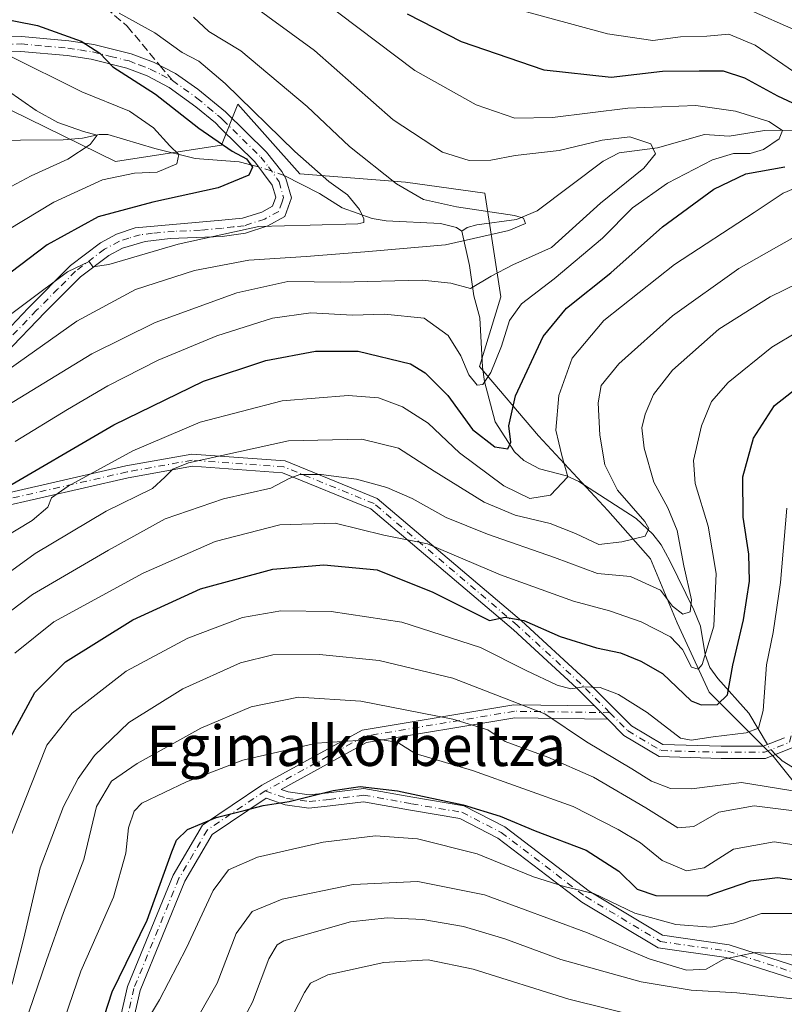
# Model space of a CAD drawing. Units: metres. Extents: x 593141 to 596561, y 4777651 to 4780012.
# Drawn here: x 595015 to 595167, y 4779492 to 4779687 of the extents above; entities that cross this region are included whole.
import ezdxf
from ezdxf.enums import TextEntityAlignment as Align

# ---------------------------------------------------------------- set-up
doc = ezdxf.new("R2010")
doc.units = ezdxf.units.M
doc.header["$MEASUREMENT"] = 0
doc.linetypes.add('DGN Style 3', pattern=[2.307223458686699, 1.648016756204785, -0.6592067024819142])
doc.linetypes.add('DGN Style 4', pattern=[2.6384748266838614, 1.318413404963828, -0.6592067024819142, 0.001648016756204785, -0.6592067024819142])
for name, color, linetype, lineweight in [('Arbolado forestal CxS', 92, 'Continuous', 0), ('Camino Cxs', 7, 'Continuous', 0), ('Camino eje', 30, 'DGN Style 4', 13), ('Corriente natural lineal', 142, 'Continuous', 13), ('Corriente natural lineal oculto', 9, 'DGN Style 4', 13), ('Curva de nivel maestra', 30, 'Continuous', 30), ('Curva de nivel normal', 30, 'Continuous', 0), ('Senda', 7, 'DGN Style 3', 0), ('Senda no paivmentada conexión', 7, 'DGN Style 3', 0), ('Texto cartográfico', 7, 'Continuous', 0)]:
    doc.layers.add(name, color=color, linetype=linetype, lineweight=lineweight)
doc.styles.add('Style-Arial', font='txt')

# ---------------------------------------------------------------- blocks, each defined once
blk = doc.blocks.new('*U17')
at = {"layer": 'Arbolado forestal CxS', "color": 92, "linetype": 'Continuous', "lineweight": 0}
blk.add_polyline3d([(595173.2242999999, 4779530.3599, 562.3144999999931), (595164.7576000001, 4779540.943200001, 557.6067999999941), (595152.0576, 4779553.643300001, 547.2467000000033), (595145.7077000003, 4779567.4016, 541.2670999999973), (595140.4159000004, 4779580.101700001, 536.8545000000013), (595131.9491999998, 4779589.626700001, 532.8742000000057), (595118.1908999998, 4779604.443399999, 527.608600000007), (595106.5493000001, 4779618.2017, 519.2204000000056), (595110.7824999997, 4779631.960100001, 516.301099999997), (595107.5719999997, 4779652.5167, 512.8800000000047), (595091.8438999997, 4779654.6829, 511.3603000000003), (595070.8976999996, 4779656.323899999, 503.4582999999984), (595058.6199000003, 4779670.145300001, 504.7546000000002), (595055.3885000005, 4779662.062700001, 500.4940999999963), (595034.3876, 4779658.830499999, 491.7330999999977), (594999.8404999999, 4779675.676300001, 492.1116000000038), (594988.5324999997, 4779664.360900001, 485.3764999999985), (594976.3859000001, 4779661.6231, 482.6821999999956), (594960.7037000004, 4779649.301300001, 473.4882000000071), (594940.5409000004, 4779644.8201, 469.3337999999931), (594928.2191000005, 4779635.858899999, 465.5133999999962)], dxfattribs=at)
blk = doc.blocks.new('*U24')
at = {"layer": 'Camino Cxs', "color": 7, "linetype": 'Continuous', "lineweight": 0}
for points in [[(595030.1902999999, 4779466.688100001, 605.190300000002), (595036.7818999998, 4779495.3619, 600.1609999999928), (595045.7867000002, 4779517.373500001, 596.9410000000062), (595051.6061000006, 4779527.3007, 593.7652999999991), (595063.3828999996, 4779535.2039, 596.110799999995), (595083.2329000002, 4779546.1535, 588.5200000000041), (595113.3337000003, 4779551.170299999, 583.1695000000036), (595129.2918999996, 4779550.933900001, 576.8910999999935), (595131.9310999997, 4779548.294500001, 573.1487000000052), (595113.5296999998, 4779548.567100001, 584.0650000000023), (595084.0991000002, 4779543.661900001, 588.092499999999), (595067.2345000004, 4779534.359099999, 597.6309000000037), (595068.6032999996, 4779533.880100001, 598.1129999999976), (595072.7629000006, 4779533.285900001, 598.7804000000033), (595076.6118000001, 4779533.691099999, 598.1891999999935), (595083.5674999999, 4779534.560500001, 596.3837000000058), (595093.2814999997, 4779532.833699999, 599.2262000000047), (595103.4227, 4779531.1075, 597.1753000000026), (595111.5340999998, 4779526.942100001, 599.5328000000009), (595128.2901, 4779514.2161, 597.7912999999971), (595142.8208999997, 4779505.4977, 595.3801999999996), (595156.0044999998, 4779503.6143, 605.170100000003), (595172.7326999997, 4779498.252699999, 608.0647000000026)], [(595171.7117, 4779495.8497, 609.699299999993), (595155.4197000006, 4779501.0713, 604.7949999999983), (595141.9332999998, 4779502.9979, 592.7072999999946), (595126.8306999998, 4779512.059699999, 600.1695000000036), (595110.1432999996, 4779524.7335, 599.7890999999945), (595102.5915000001, 4779528.611500001, 598.6913999999961), (595092.8359000003, 4779530.272100001, 601.0334000000003), (595083.4996999997, 4779531.9319, 598.7290999999968), (595076.9090999998, 4779531.107899999, 599.4045000000042), (595072.7144999999, 4779530.6665, 599.1809000000068), (595067.9841, 4779531.342300001, 599.3426999999938), (595064.2448000005, 4779532.651000001, 597.5255999999936), (595053.5484999996, 4779525.473099999, 593.3285000000033), (595048.1231000006, 4779516.217900001, 598.1652000000031), (595039.2685000002, 4779494.573100001, 601.3417999999947), (595032.6309000002, 4779465.699899999, 607.2409000000043)]]:
    blk.add_polyline3d(points, dxfattribs=at)

msp = doc.modelspace()

# ---------------------------------------------------------------- linework, layer by layer
at = {"layer": 'Arbolado forestal CxS', "color": 92, "linetype": 'Continuous', "lineweight": 0}
for points in [[(594928.2191000005, 4779635.858899999, 465.5133999999962), (594940.5409000004, 4779644.8201, 469.3337999999931), (594960.7037000004, 4779649.301300001, 473.4882000000071), (594976.3859000001, 4779661.6231, 482.6821999999956), (594988.5324999997, 4779664.360900001, 485.3764999999985), (594999.8404999999, 4779675.676300001, 492.1116000000038), (595034.3876, 4779658.830499999, 491.7330999999977), (595055.3885000005, 4779662.062700001, 500.4940999999963), (595058.6199000003, 4779670.145300001, 504.7546000000002), (595070.8976999996, 4779656.323899999, 503.4582999999984), (595091.8438999997, 4779654.6829, 511.3603000000003), (595107.5719999997, 4779652.5167, 512.8800000000047), (595110.7824999997, 4779631.960100001, 516.301099999997), (595106.5493000001, 4779618.2017, 519.2204000000056), (595118.1908999998, 4779604.443399999, 527.608600000007), (595131.9491999998, 4779589.626700001, 532.8742000000057), (595140.4159000004, 4779580.101700001, 536.8545000000013), (595145.7077000003, 4779567.4016, 541.2670999999973), (595152.0576, 4779553.643300001, 547.2467000000033), (595164.7576000001, 4779540.943200001, 557.6067999999941), (595173.2242999999, 4779530.3599, 562.3144999999931)], [(595173.2242999999, 4779530.3599, 562.3144999999931), (595164.7576000001, 4779540.943200001, 557.6067999999941), (595152.0576, 4779553.643300001, 547.2467000000033), (595145.7077000003, 4779567.4016, 541.2670999999973), (595140.4159000004, 4779580.101700001, 536.8545000000013), (595131.9491999998, 4779589.626700001, 532.8742000000057), (595118.1908999998, 4779604.443399999, 527.608600000007), (595106.5493000001, 4779618.2017, 519.2204000000056), (595110.7824999997, 4779631.960100001, 516.301099999997), (595107.5719999997, 4779652.5167, 512.8800000000047), (595091.8438999997, 4779654.6829, 511.3603000000003), (595070.8976999996, 4779656.323899999, 503.4582999999984), (595058.6199000003, 4779670.145300001, 504.7546000000002), (595055.3885000005, 4779662.062700001, 500.4940999999963), (595034.3876, 4779658.830499999, 491.7330999999977), (594999.8404999999, 4779675.676300001, 492.1116000000038), (594988.5324999997, 4779664.360900001, 485.3764999999985), (594976.3859000001, 4779661.6231, 482.6821999999956), (594960.7037000004, 4779649.301300001, 473.4882000000071), (594940.5409000004, 4779644.8201, 469.3337999999931), (594928.2191000005, 4779635.858899999, 465.5133999999962)], [(595173.2242999999, 4779530.3599, 562.3144999999931), (595164.7576000001, 4779540.943200001, 557.6067999999941), (595152.0576, 4779553.643300001, 547.2467000000033), (595145.7077000003, 4779567.4016, 541.2670999999973), (595140.4159000004, 4779580.101700001, 536.8545000000013), (595131.9491999998, 4779589.626700001, 532.8742000000057), (595118.1908999998, 4779604.443399999, 527.608600000007), (595106.5493000001, 4779618.2017, 519.2204000000056), (595110.7824999997, 4779631.960100001, 516.301099999997), (595107.5719999997, 4779652.5167, 512.8800000000047), (595091.8438999997, 4779654.6829, 511.3603000000003), (595070.8976999996, 4779656.323899999, 503.4582999999984), (595058.6199000003, 4779670.145300001, 504.7546000000002), (595055.3885000005, 4779662.062700001, 500.4940999999963), (595034.3876, 4779658.830499999, 491.7330999999977), (594999.8404999999, 4779675.676300001, 492.1116000000038), (594988.5324999997, 4779664.360900001, 485.3764999999985), (594976.3859000001, 4779661.6231, 482.6821999999956), (594960.7037000004, 4779649.301300001, 473.4882000000071), (594940.5409000004, 4779644.8201, 469.3337999999931), (594928.2191000005, 4779635.858899999, 465.5133999999962)]]:
    msp.add_polyline3d(points, dxfattribs=at)
at = {"layer": 'Camino Cxs', "color": 7, "linetype": 'Continuous', "lineweight": 0, "extrusion": (0.5006519693101562, -0.5006709384476847, 0.7061701048754311), "elevation": -2094622.216181187, "flags": 128}
msp.add_lwpolyline([(3800416.781263314, 2089898.657035456), (3800416.781263314, 2089893.371333695)], dxfattribs=at)
msp.add_lwpolyline([(3800416.781263314, 2089898.657035456), (3800416.781263314, 2089893.371333695)], dxfattribs=at)
at = {"layer": 'Camino Cxs', "color": 7, "linetype": 'Continuous', "lineweight": 0}
for points in [[(595007.9001000002, 4779683.380100001, 506.3160999999964), (595015.7301000003, 4779683.590100001, 506.6796999999933), (595025.1201, 4779682.7401, 509.8435999999929), (595030.1101000002, 4779681.970100001, 509.3954999999987), (595037.5100999996, 4779680.140100001, 504.9948000000004), (595041.8800999997, 4779678.4901, 505.2118999999948), (595046.2701000003, 4779676.210100001, 505.3628999999929), (595050.6901000004, 4779673.110099999, 506.9516000000004), (595056.1601, 4779668.6501, 509.478099999993), (595064.2801000001, 4779660.670100001, 506.4051000000036), (595067.3300999999, 4779656.790100001, 503.5656000000017), (595068.1501000002, 4779655.440099999, 504.2926000000007), (595069.2500999998, 4779651.620100001, 507.8301000000066), (595067.9401000004, 4779647.890100001, 518.4458000000013), (595064.5401, 4779646.030099999, 521.3092999999935), (595060.1501000002, 4779644.600099999, 522.6229000000021), (595055.5201000003, 4779643.940099999, 522.8034000000043), (595045.1901000004, 4779643.5101, 521.6131000000023), (595040.2200999996, 4779642.960100001, 519.7130000000034), (595035.7401000002, 4779641.630100001, 519.4247000000032), (595033.0201000003, 4779640.1801, 521.1953000000067), (595027.4401000004, 4779635.920100001, 524.0913), (595020.4301000005, 4779628.940099999, 526.8454999999958), (595012.4401000004, 4779620.600099999, 529.0736999999936)], [(595007.9001000002, 4779683.380100001, 506.3160999999964), (595015.7301000003, 4779683.590100001, 506.6796999999933), (595025.1201, 4779682.7401, 509.8435999999929), (595030.1101000002, 4779681.970100001, 509.3954999999987), (595037.5100999996, 4779680.140100001, 504.9948000000004), (595041.8800999997, 4779678.4901, 505.2118999999948), (595046.2701000003, 4779676.210100001, 505.3628999999929), (595050.6901000004, 4779673.110099999, 506.9516000000004), (595056.1601, 4779668.6501, 509.478099999993), (595064.2801000001, 4779660.670100001, 506.4051000000036), (595067.3300999999, 4779656.790100001, 503.5656000000017), (595068.1501000002, 4779655.440099999, 504.2926000000007), (595069.2500999998, 4779651.620100001, 507.8301000000066), (595067.9401000004, 4779647.890100001, 518.4458000000013), (595064.5401, 4779646.030099999, 521.3092999999935), (595060.1501000002, 4779644.600099999, 522.6229000000021), (595055.5201000003, 4779643.940099999, 522.8034000000043), (595045.1901000004, 4779643.5101, 521.6131000000023), (595040.2200999996, 4779642.960100001, 519.7130000000034), (595035.7401000002, 4779641.630100001, 519.4247000000032), (595033.0201000003, 4779640.1801, 521.1953000000067), (595027.4401000004, 4779635.920100001, 524.0913), (595020.4301000005, 4779628.940099999, 526.8454999999958), (595012.4401000004, 4779620.600099999, 529.0736999999936)], [(595010.2401000002, 4779622.630100001, 528.4235999999946), (595017.0301000001, 4779629.720100001, 526.6563000000025), (595025.4700999996, 4779638.170100001, 521.5464000000065), (595031.4001000002, 4779642.700099999, 518.9421000000002), (595034.5601000005, 4779644.380100001, 519.0553000000073), (595038.2801000001, 4779645.630100001, 519.3019000000058), (595055.4600999998, 4779647.170100001, 519.593599999993), (595059.5500999996, 4779647.540100001, 519.0494000000035), (595063.3501000004, 4779648.780099999, 515.8313000000053), (595065.5100999996, 4779649.960100001, 512.4462000000058), (595066.1201, 4779651.710100001, 507.382700000002), (595065.4301000005, 4779654.100099999, 504.4526000000042), (595062.0201000003, 4779658.710100001, 504.6245999999956), (595055.1501000002, 4779665.460100001, 509.2844000000041), (595054.1601, 4779666.440099999, 508.6682000000001), (595050.3201000001, 4779669.630100001, 507.7924999999959), (595045.0401, 4779673.460100001, 506.834600000002), (595040.6501000002, 4779675.7601, 506.1497999999993), (595036.6201, 4779677.290100001, 504.9130000000005), (595029.5201000003, 4779679.050100001, 507.7473000000027), (595024.7600999996, 4779679.780099999, 507.7896000000038), (595015.6401000004, 4779680.600099999, 504.9477000000043), (595008.2901, 4779680.4101, 505.2580000000017)], [(595010.2401000002, 4779622.630100001, 528.4235999999946), (595017.0301000001, 4779629.720100001, 526.6563000000025), (595025.4700999996, 4779638.170100001, 521.5464000000065), (595031.4001000002, 4779642.700099999, 518.9421000000002), (595034.5601000005, 4779644.380100001, 519.0553000000073), (595038.2801000001, 4779645.630100001, 519.3019000000058), (595055.4600999998, 4779647.170100001, 519.593599999993), (595059.5500999996, 4779647.540100001, 519.0494000000035), (595063.3501000004, 4779648.780099999, 515.8313000000053), (595065.5100999996, 4779649.960100001, 512.4462000000058), (595066.1201, 4779651.710100001, 507.382700000002), (595065.4301000005, 4779654.100099999, 504.4526000000042), (595062.0201000003, 4779658.710100001, 504.6245999999956), (595055.1501000002, 4779665.460100001, 509.2844000000041), (595054.1601, 4779666.440099999, 508.6682000000001), (595050.3201000001, 4779669.630100001, 507.7924999999959), (595045.0401, 4779673.460100001, 506.834600000002), (595040.6501000002, 4779675.7601, 506.1497999999993), (595036.6201, 4779677.290100001, 504.9130000000005), (595029.5201000003, 4779679.050100001, 507.7473000000027), (595024.7600999996, 4779679.780099999, 507.7896000000038), (595015.6401000004, 4779680.600099999, 504.9477000000043), (595008.2901, 4779680.4101, 505.2580000000017)], [(595010.2181000002, 4779592.503900001, 545.6276000000071), (595036.4281000001, 4779598.4757, 551.8044999999984), (595049.5025000004, 4779600.8223, 553.1591999999946), (595068.0327000003, 4779599.4747, 557.8224999999948), (595086.2459000006, 4779592.054500001, 560.9242999999988), (595114.8532999996, 4779567.771500001, 571.8510999999999), (595127.4571000002, 4779556.162699999, 576.825800000006), (595136.6305000001, 4779546.9893, 576.6042000000016), (595142.8487, 4779543.258300001, 577.295299999998), (595154.4238999998, 4779542.936899999, 580.1003000000055), (595162.7751000002, 4779542.936899999, 573.0118999999977), (595166.9731000002, 4779544.6161, 561.8472999999941)], [(595010.2181000002, 4779592.503900001, 545.6276000000071), (595036.4281000001, 4779598.4757, 551.8044999999984), (595049.5025000004, 4779600.8223, 553.1591999999946), (595068.0327000003, 4779599.4747, 557.8224999999948), (595086.2459000006, 4779592.054500001, 560.9242999999988), (595114.8532999996, 4779567.771500001, 571.8510999999999), (595127.4571000002, 4779556.162699999, 576.825800000006), (595136.6305000001, 4779546.9893, 576.6042000000016), (595142.8487, 4779543.258300001, 577.295299999998), (595154.4238999998, 4779542.936899999, 580.1003000000055), (595162.7751000002, 4779542.936899999, 573.0118999999977), (595166.9731000002, 4779544.6161, 561.8472999999941)], [(595168.9612999996, 4779542.826500001, 561.5187000000005), (595163.2373000003, 4779540.536900001, 574.6955000000017), (595154.3907000005, 4779540.536900001, 581.8491000000067), (595142.1533000004, 4779540.876700001, 578.1487000000052), (595135.1423000004, 4779545.0833, 576.3773999999976), (595131.9310999997, 4779548.294500001, 573.1487000000052), (595129.2918999996, 4779550.933900001, 576.8910999999935), (595125.7949000001, 4779554.4309, 577.1456999999937), (595113.2631000001, 4779565.973300001, 570.8573999999935), (595084.9851000002, 4779589.976700001, 559.5613000000012), (595067.4795000004, 4779597.108700001, 558.0650000000023), (595049.6294999998, 4779598.4067, 553.8469999999943), (595036.9068999998, 4779596.123299999, 552.6530999999959), (595010.8614999996, 4779590.188899999, 546.276199999993)], [(595129.2917999999, 4779550.933900001, 576.8911999999982), (595125.7949000001, 4779554.4309, 577.1456999999937), (595113.2631000001, 4779565.973300001, 570.8573999999935), (595084.9851000002, 4779589.976700001, 559.5613000000012), (595067.4795000004, 4779597.108700001, 558.0650000000023), (595049.6294999998, 4779598.4067, 553.8469999999943), (595036.9068999998, 4779596.123299999, 552.6530999999959), (595010.8614999996, 4779590.188899999, 546.276199999993)], [(594924.4649, 4779411.649499999, 622.0433000000048), (594931.5846999995, 4779420.8037, 619.8337000000029), (594943.0598999998, 4779430.253900001, 615.131899999993), (594955.5185000002, 4779436.314900001, 615.0228000000062), (594965.0329, 4779439.3729, 611.3653999999951), (594980.1098999997, 4779440.043099999, 608.3459000000003), (595004.7171, 4779440.371099999, 587.5149999999994), (595012.5192999998, 4779443.1799, 603.3730000000069), (595020.7953000005, 4779451.137499999, 606.7091999999975), (595030.1902999999, 4779466.688100001, 605.190300000002), (595036.7818999998, 4779495.3619, 600.1609999999928), (595045.7867000002, 4779517.373500001, 596.9410000000062), (595051.6061000006, 4779527.3007, 593.7652999999991), (595063.3828999996, 4779535.2039, 596.110799999995), (595083.2329000002, 4779546.1535, 588.5200000000041), (595113.3337000003, 4779551.170299999, 583.1695000000036), (595129.2917999999, 4779550.933900001, 576.8911999999982)], [(595131.9310999997, 4779548.294500001, 573.1487000000052), (595113.5296999998, 4779548.567100001, 584.0650000000023), (595084.0991000002, 4779543.661900001, 588.092499999999), (595067.2345000004, 4779534.359099999, 597.6309000000037), (595068.6032999996, 4779533.880100001, 598.1129999999976), (595072.7629000006, 4779533.285900001, 598.7804000000033), (595076.6118000001, 4779533.691099999, 598.1891999999935), (595083.5674999999, 4779534.560500001, 596.3837000000058), (595093.2814999997, 4779532.833699999, 599.2262000000047), (595103.4227, 4779531.1075, 597.1753000000026), (595111.5340999998, 4779526.942100001, 599.5328000000009), (595128.2901, 4779514.2161, 597.7912999999971), (595142.8208999997, 4779505.4977, 595.3801999999996), (595156.0044999998, 4779503.6143, 605.170100000003), (595172.7326999997, 4779498.252699999, 608.0647000000026)], [(595168.9612999996, 4779542.826500001, 561.5187000000005), (595163.2373000003, 4779540.536900001, 574.6955000000017), (595154.3907000005, 4779540.536900001, 581.8491000000067), (595142.1533000004, 4779540.876700001, 578.1487000000052), (595135.1423000004, 4779545.0833, 576.3773999999976), (595131.9310999997, 4779548.294500001, 573.1487000000052)], [(595171.7117, 4779495.8497, 609.699299999993), (595155.4197000006, 4779501.0713, 604.7949999999983), (595141.9332999998, 4779502.9979, 592.7072999999946), (595126.8306999998, 4779512.059699999, 600.1695000000036), (595110.1432999996, 4779524.7335, 599.7890999999945), (595102.5915000001, 4779528.611500001, 598.6913999999961), (595092.8359000003, 4779530.272100001, 601.0334000000003), (595083.4996999997, 4779531.9319, 598.7290999999968), (595076.9090999998, 4779531.107899999, 599.4045000000042), (595072.7144999999, 4779530.6665, 599.1809000000068), (595067.9841, 4779531.342300001, 599.3426999999938), (595064.2448000005, 4779532.651000001, 597.5255999999936), (595053.5484999996, 4779525.473099999, 593.3285000000033), (595048.1231000006, 4779516.217900001, 598.1652000000031), (595039.2685000002, 4779494.573100001, 601.3417999999947), (595032.6309000002, 4779465.699899999, 607.2409000000043)]]:
    msp.add_polyline3d(points, dxfattribs=at)
at = {"layer": 'Camino eje', "color": 30, "linetype": 'DGN Style 4', "lineweight": 13}
for points in [[(595012.0100999996, 4779682.0001, 503.5509000000021), (595015.6851000005, 4779682.095100001, 505.0188000000053), (595020.3800999997, 4779681.670100001, 507.1144999999961), (595024.9401000004, 4779681.2601, 508.7798999999941), (595027.3201000001, 4779680.895099999, 509.4689999999973), (595029.8151000004, 4779680.5101, 508.5914000000049), (595033.3651000002, 4779679.630100001, 506.9471000000049), (595037.0651000004, 4779678.715100001, 504.8588000000018), (595039.0800999999, 4779677.950099999, 504.6573000000063), (595041.2651000004, 4779677.1251, 505.0148999999947), (595043.4600999998, 4779675.985099999, 505.8356000000058), (595045.6551000001, 4779674.835100001, 506.004700000005)], [(595045.6551000001, 4779674.835100001, 506.004700000005), (595047.8651000002, 4779673.2851, 505.9642000000022), (595050.5050999997, 4779671.370100001, 507.2179000000033), (595052.7001, 4779669.5801, 507.6587), (595054.6201, 4779667.985099999, 508.5078999999969), (595055.1601, 4779667.545100001, 508.6039000000019), (595055.6551000001, 4779667.0551, 508.9073000000063), (595063.1501000002, 4779659.690099999, 505.0483999999997), (595064.6750999996, 4779657.7501, 503.3616999999941), (595066.3800999997, 4779655.4451, 503.9973000000027), (595066.7901, 4779654.770099999, 504.2733000000007), (595067.6851000005, 4779651.665100001, 507.5733000000037), (595067.3800999997, 4779650.790100001, 510.0884999999981), (595066.7251000004, 4779648.925100001, 515.4771999999939), (595063.9451000001, 4779647.405099999, 519.6815999999963), (595059.8501000004, 4779646.0701, 520.8524000000034), (595057.8051000005, 4779645.8851, 520.7902999999933), (595055.4901000002, 4779645.5551, 521.1937999999936), (595051.1951000001, 4779645.170100001, 521.5344999999943), (595046.0301000001, 4779644.9551, 521.3141000000032), (595041.7351000002, 4779644.5701, 520.3959999999934), (595039.2500999998, 4779644.295100001, 519.374800000005), (595037.0100999996, 4779643.630100001, 518.4774000000034), (595035.1501000002, 4779643.005100001, 518.4945000000008), (595032.2100999998, 4779641.440099999, 519.8209000000061), (595026.4550999999, 4779637.045100001, 522.5050999999949), (595022.9501, 4779633.5551, 522.4119000000064), (595018.7301000003, 4779629.3301, 526.7437999999966), (595011.3400999998, 4779621.6151, 528.6563000000025)], [(595132.3340999996, 4779549.5887, 573.6943000000028), (595135.8865, 4779546.0363, 576.5611999999965), (595142.5011, 4779542.067500001, 577.7911000000023), (595154.4073000001, 4779541.7369, 581.8448999999965), (595163.0062999995, 4779541.7369, 574.3408000000054), (595167.9672999998, 4779543.7213, 561.4398999999976), (595172.2666999997, 4779558.934900001, 561.3849000000046), (595177.2276999997, 4779578.1171, 562.181700000001), (595184.5037000002, 4779594.322899999, 563.0337000000001), (595195.4178999999, 4779606.559900001, 563.7041999999929), (595226.1756999996, 4779620.781300001, 564.6573999999965), (595260.9023000002, 4779635.333500001, 569.042300000001), (595282.3997, 4779645.9167, 572.0899000000063), (595313.1577000003, 4779654.1851, 576.4744999999966)], [(595132.3340999996, 4779549.5887, 573.6943000000028), (595126.6261, 4779555.296700001, 576.9336999999941), (595114.0582999998, 4779566.872300001, 571.6630000000005), (595085.6155000003, 4779591.015699999, 560.1472999999969), (595067.7560999999, 4779598.2917, 557.9217999999964), (595049.5658999998, 4779599.614499999, 553.5007999999943), (595036.6675000006, 4779597.299500001, 552.3463000000047), (595010.5399000002, 4779591.3463, 545.9499999999971), (594983.4199000001, 4779582.4167, 536.8647000000057), (594970.8523000004, 4779575.4713, 531.238200000007)], [(595132.3340999996, 4779549.5887, 573.6943000000028), (595113.4316999996, 4779549.8687, 583.622000000003), (595083.6659000004, 4779544.9077, 588.4002000000038), (595064.0603, 4779534.092900001, 596.7998999999982)], [(595064.0603, 4779534.092900001, 596.7998999999982), (595052.5773, 4779526.3869, 593.6986000000034), (595046.9549000004, 4779516.795700001, 597.8660999999993), (595038.0253, 4779494.967499999, 600.7872999999963), (595031.4106999999, 4779466.1941, 606.2222000000038), (595021.8195000002, 4779450.3189, 607.3303000000016), (595013.2204999998, 4779442.0507, 604.5342999999993), (595004.9523, 4779439.074100001, 587.9293000000034)], [(595064.0603, 4779534.092900001, 596.7998999999982), (595068.2937000003, 4779532.611099999, 598.7930000000051), (595072.7386999996, 4779531.976100001, 599.1491999999998), (595076.7603000002, 4779532.399499999, 598.930600000007), (595083.5336999996, 4779533.246099999, 597.6806999999973), (595093.0586999999, 4779531.5529, 600.3004999999976), (595103.0071, 4779529.8595, 597.9073999999965), (595110.8387000002, 4779525.837900001, 599.6692999999941), (595127.5604999998, 4779513.137900001, 598.5972000000038), (595142.3771000003, 4779504.2477, 593.4364999999962), (595155.7121000001, 4779502.342700001, 604.9591999999975), (595172.2220999999, 4779497.051100001, 608.5991999999969), (595194.6589000003, 4779484.986099999, 616.3013999999966), (595205.0270999996, 4779478.778899999, 617.3916000000027)]]:
    msp.add_polyline3d(points, dxfattribs=at)
at = {"layer": 'Corriente natural lineal', "color": 142, "linetype": 'Continuous', "lineweight": 13}
for points in [[(595169.9874999998, 4779665.0393, 522.668399999995), (595163.0378999999, 4779664.971100001, 520.4700000000012), (595156.0003000004, 4779663.843499999, 518.1312000000034), (595151.1401000004, 4779664.1459, 517.7418000000034), (595141.8183000004, 4779661.487299999, 515.9122000000061), (595134.2023, 4779660.524900001, 515.0853000000062), (595131.0528999995, 4779658.8783, 514.2197000000015), (595117.9820999998, 4779649.043500001, 511.1607999999979), (595113.8749000002, 4779647.302100001, 510.4704000000056), (595106.0126999998, 4779646.2663, 510.0620000000054), (595104.0762999998, 4779645.7183, 509.7884999999952), (595103.0000999998, 4779645.0001, 509.5285000000004)], [(595062.7125000004, 4779657.7739, 501.1278000000021), (595058.9011000004, 4779658.762700001, 499.9906999999948), (595050.1684999998, 4779659.417300001, 497.1123999999982), (595042.1387, 4779661.3825, 493.7023999999947), (595032.8640999999, 4779664.1505, 491.8399999999965), (595031.1593000004, 4779664.1647, 491.5786999999983), (595027.8350999998, 4779663.4279, 490.5820999999996), (595023.9956999999, 4779663.0965, 489.1548999999941), (595007.0043000003, 4779662.9921, 482.7890000000043)], [(595103.0000999998, 4779645.0001, 509.5285000000004), (595101.9313000003, 4779645.736300001, 509.5622000000003), (595098.8214999996, 4779646.534499999, 509.2675000000018), (595088.0273000002, 4779647.0659, 507.2587000000058), (595085.2229000004, 4779647.537900001, 505.6897000000026), (595079.2691000003, 4779649.649700001, 503.7752999999939), (595074.7839000003, 4779652.4783, 503.1025999999983), (595067.7896999996, 4779656.033299999, 502.0720000000001)], [(595163.5963000003, 4779543.2653, 556.2505999999995), (595159.9178999999, 4779549.471899999, 552.5305999999982), (595153.7531000003, 4779556.365499999, 546.8772999999928), (595152.1775000002, 4779558.543099999, 545.2222999999941), (595151.2691000003, 4779561.1107, 544.388300000006), (595150.3095000006, 4779566.7147, 541.9818999999989), (595148.9841, 4779569.9959, 540.8176999999996), (595144.2635000005, 4779579.6591, 538.2308000000048), (595142.5188999996, 4779582.826900001, 536.5357999999978), (595140.8992999997, 4779584.962900001, 536.2927999999956), (595137.5831000004, 4779588.048900001, 534.8077000000048), (595126.2209000001, 4779595.421900001, 530.7204999999958), (595123.7773000002, 4779596.5167, 529.0975000000036), (595118.4073000001, 4779597.921700001, 526.2474999999977), (595115.2909000004, 4779599.545100001, 526.0099999999948), (595113.4577000003, 4779601.2665, 525.3286999999982), (595109.6590999998, 4779607.2323, 523.0384000000049), (595107.5443000002, 4779615.2159, 519.7023000000045), (595107.1215000004, 4779618.045299999, 519.0213999999978), (595106.6026999997, 4779627.834899999, 516.1668000000063), (595105.4156999999, 4779632.1721, 514.9064999999973), (595104.5557000004, 4779638.1851, 511.9946999999956), (595103.0000999998, 4779645.0001, 509.5285000000004)], [(595211.0000999998, 4779493.0001, 586.5264000000025), (595208.3300999999, 4779496.485500001, 583.321299999996), (595205.4254999999, 4779502.240300001, 580.648199999996), (595198.2785, 4779511.654300001, 576.1588999999949), (595194.9619000005, 4779514.8641, 574.693499999994), (595189.7631000001, 4779518.5667, 571.7299999999959), (595185.6495000003, 4779522.3321, 568.8291999999929), (595181.1397000002, 4779527.0789, 565.3687999999966), (595177.9769000001, 4779531.500700001, 562.5332999999955), (595176.2222999996, 4779533.4309, 561.3399000000063), (595172.3591, 4779536.465299999, 559.4100000000036), (595166.5204999996, 4779540.027899999, 558.4361000000063), (595165.2200999996, 4779541.3299, 557.6827000000048)]]:
    msp.add_polyline3d(points, dxfattribs=at)
at = {"layer": 'Corriente natural lineal oculto', "color": 9, "linetype": 'DGN Style 4', "lineweight": 13, "extrusion": (-0.1638937033214908, 0.05618714649202221, 0.9848765702262651), "elevation": 171521.8488926045, "flags": 128}
msp.add_lwpolyline([(-4714318.049915725, -972112.8034683417), (-4714318.049915726, -972118.2531620794)], dxfattribs=at)
at = {"layer": 'Corriente natural lineal oculto', "color": 9, "linetype": 'DGN Style 4', "lineweight": 13, "extrusion": (-0.4433880242025929, 0.2622207051966756, 0.8571157225018563), "elevation": 989883.5656391322, "flags": 128}
msp.add_lwpolyline([(-4416910.194489191, -1645986.675141681), (-4416910.60771048, -1645988.548865632), (-4416911.033780858, -1645989.455249504)], dxfattribs=at)
at = {"layer": 'Curva de nivel maestra', "color": 30, "linetype": 'Continuous', "lineweight": 30, "flags": 128}
for points, elevation in [([(595009.8200000003, 4779687.5601), (595018.8799999999, 4779685.7601), (595027.5700000003, 4779682.620100001), (595031.25, 4779680.290100001), (595033.8700000001, 4779677.530099999), (595042.3300000001, 4779672.170100001), (595050.8899999997, 4779665.390100001), (595057.4800000006, 4779660.850099999), (595060.3399999999, 4779659.300100001), (595061.5, 4779657.690099999), (595060.7999999998, 4779656.090100001), (595054.75, 4779653.610099999), (595041.75, 4779650.7601), (595030.9600000001, 4779647.860099999), (595020.8399999999, 4779642.290100001), (595004.5499999998, 4779630.0101)], 500), ([(595172.5899999999, 4779668.4801), (595165.6500000004, 4779671.7501), (595159.1100000005, 4779675.3101), (595154.9100000003, 4779676.720100001), (595150.0599999996, 4779676.710100001), (595142.7800000003, 4779676.6601), (595132.6500000004, 4779675.420100001), (595119.3600000005, 4779676.880100001), (595102.9500000002, 4779682.520099999), (595092.2699999996, 4779688.0101)], 525), ([(595010.6299999999, 4779593.0101), (595034.0599999996, 4779606.620100001), (595051.8200000003, 4779615.2601), (595064.1500000004, 4779619.360099999), (595074.0099999999, 4779621.200099999), (595082.4800000006, 4779621.190099999), (595092.8200000003, 4779618.6801), (595095.7199999997, 4779616.920100001), (595100.2199999997, 4779612.4101), (595105.1500000004, 4779605.6801), (595109.5300000003, 4779602.270099999), (595112.1200000001, 4779601.860099999), (595112.7199999997, 4779603.190099999), (595112.3200000003, 4779606.4301), (595113.6699999999, 4779612.4001), (595119.1399999997, 4779624.130100001), (595123.75, 4779629.770099999), (595132.5599999996, 4779636.7401), (595142.79, 4779645.8301), (595152.9900000002, 4779653.3301), (595159.3300000001, 4779656.370100001), (595167.0300000003, 4779657.7401)], 525), ([(595013.5599999996, 4779544.700099999), (595018.4100000003, 4779553.5601), (595024.4900000002, 4779559.640100001), (595037.8200000003, 4779567.9801), (595051.2199999997, 4779574.120100001), (595065.5300000003, 4779578.050100001), (595075.6699999999, 4779578.890100001), (595086.25, 4779577.860099999), (595097.2699999996, 4779573.4901), (595108.4800000006, 4779567.870100001), (595111.6200000001, 4779568.4901), (595115.3200000003, 4779567.880100001), (595122.4800000006, 4779564.690099999), (595129.7000000002, 4779562.460100001), (595134.4500000002, 4779561.450099999), (595138.4800000006, 4779559.780099999), (595142.8099999996, 4779557.340100001), (595148.4800000006, 4779551.960100001), (595150.4500000002, 4779551.1501), (595153.7000000002, 4779551.1801), (595155.6699999999, 4779553.120100001), (595156.7300000006, 4779559.0101), (595158.8499999996, 4779568.0101), (595160.0700000003, 4779575.670100001), (595159.9199999999, 4779581.0101), (595158.8099999996, 4779588.340100001), (595158.7400000002, 4779596.340100001), (595160.8200000003, 4779604.0101), (595165.0199999996, 4779610.440099999), (595173.8700000001, 4779617.390100001)], 550), ([(595030.7000000002, 4779484.920100001), (595033.6900000004, 4779494.2501), (595040.6500000004, 4779508.4801), (595045.5099999999, 4779522.0101), (595046.4900000002, 4779524.3201), (595048.6399999997, 4779526.470100001), (595054.3499999996, 4779528.840100001), (595059.8600000005, 4779530.1801), (595063.6399999997, 4779531.170100001), (595068.7800000003, 4779531.9801), (595077.5300000003, 4779534.190099999), (595082.8600000005, 4779534.9801), (595090.2599999999, 4779534.110099999), (595103.2699999996, 4779531.340100001), (595110.5999999996, 4779529.110099999), (595117.5499999998, 4779526.200099999), (595127.6399999997, 4779522.3201), (595134.1299999999, 4779518.1801), (595137.7699999996, 4779514.610099999), (595141.5, 4779513.360099999), (595151.6699999999, 4779513.280099999), (595160.2999999998, 4779516.290100001), (595165.5899999999, 4779516.920100001), (595169.0899999999, 4779516.450099999)], 575)]:
    msp.add_lwpolyline(points, dxfattribs=dict(at, elevation=elevation))
at = {"layer": 'Curva de nivel normal', "color": 30, "linetype": 'Continuous', "lineweight": 0, "flags": 128}
for points, elevation in [([(595055.3099999996, 4779694.33), (595073.8200000003, 4779680.800000001), (595089.4100000003, 4779667.039999999), (595099.1900000004, 4779660.619999999), (595104.4900000002, 4779659.02), (595108.7999999998, 4779659.039999999), (595113.5599999996, 4779660), (595122.3200000003, 4779661), (595130.8200000003, 4779663.050000001), (595136.3300000001, 4779663.710000001), (595140.5, 4779662.300000001), (595141.4000000004, 4779660.33), (595139.0899999999, 4779657.470000001), (595130.5, 4779650.539999999), (595120.79, 4779641.779999999), (595113.1200000001, 4779638.33), (595108.8200000003, 4779636.060000001), (595104.75, 4779633.65), (595100.8600000005, 4779634.699999999), (595095.1900000004, 4779635.26), (595078.9900000002, 4779634.890000001), (595068.5199999996, 4779635.02), (595058.4299999997, 4779632.76), (595042.2100000001, 4779626.9), (595029.6799999997, 4779620.67), (595011.8600000005, 4779609.82)], 515), ([(595071.0999999996, 4779693.939999999), (595093.6799999997, 4779676.82), (595105.8399999999, 4779670), (595113.5099999999, 4779667.359999999), (595120.9900000002, 4779667.49), (595135.9299999997, 4779669.359999999), (595149.3899999997, 4779669.890000001), (595157.2400000002, 4779668.76), (595163.8700000001, 4779666.720000001), (595166.5700000003, 4779664.960000001), (595165.9100000003, 4779663.32), (595162.8099999996, 4779661.199999999), (595160.1799999997, 4779660.380000001), (595156.8899999997, 4779660.380000001), (595152.6799999997, 4779659.100000001), (595143.79, 4779654.5), (595136.8499999996, 4779649.59), (595130.9100000003, 4779643.619999999), (595121.3399999999, 4779635.550000001), (595114.8300000001, 4779630.630000001), (595112.5, 4779627.289999999), (595110.9000000004, 4779622.24), (595108.7599999999, 4779617.01), (595107.2000000002, 4779614.630000001), (595106.0499999998, 4779614.480000001), (595104.4299999997, 4779616.539999999), (595102.8200000003, 4779620.32), (595100.2800000003, 4779624.350000001), (595095.5800000001, 4779627.76), (595087.6799999997, 4779628.539999999), (595081.3799999999, 4779628.369999999), (595073.1100000005, 4779628.82), (595065.4800000006, 4779627.789999999), (595054.4900000002, 4779624.289999999), (595042.8300000001, 4779619.449999999), (595032.8499999996, 4779614.380000001), (595024.8300000001, 4779609.66), (595014.4900000002, 4779603.34)], 520), ([(595174.2699999996, 4779672.859999999), (595161.1399999997, 4779681.859999999), (595155.9699999997, 4779684.060000001), (595151.5800000001, 4779683.66), (595146.3399999999, 4779683.5), (595140.8700000001, 4779682.76), (595131.8899999997, 4779684.109999999), (595108.29, 4779690.470000001)], 530), ([(595169.4500000002, 4779684.710000001), (595159.8200000003, 4779688.91)], 535), ([(595008.2999999998, 4779624.58), (595024.8700000001, 4779636.970000001), (595029.1399999997, 4779638.99), (595029.8899999997, 4779637.939999999), (595033.0499999998, 4779638.41), (595046.8200000003, 4779642.439999999), (595062.7599999999, 4779645.91), (595072.9600000001, 4779646.180000001), (595082.4000000004, 4779646.449999999), (595083.6200000001, 4779646.710000001), (595083.6200000001, 4779647.439999999), (595082.7599999999, 4779649.279999999), (595080.3700000001, 4779652.220000001), (595076.6399999997, 4779654.82), (595069.9000000004, 4779660.75), (595056.0999999996, 4779674.27), (595050.8700000001, 4779678.710000001), (595047.5800000001, 4779680.41), (595042.1600000003, 4779684.32), (595035.1100000005, 4779688.220000001)], 505), ([(595011.4900000002, 4779616.380000001), (595026.7000000002, 4779627.189999999), (595038.3200000003, 4779633.449999999), (595050.0300000003, 4779637.17), (595060.8200000003, 4779639.25), (595072.1500000004, 4779639.949999999), (595083.8099999996, 4779640.890000001), (595099.8099999996, 4779642.310000001), (595112.3499999996, 4779645.130000001), (595115.6100000005, 4779646.529999999), (595115.2599999999, 4779647.550000001), (595113.4800000006, 4779648.130000001), (595101.9400000004, 4779649.789999999), (595095.4500000002, 4779651.300000001), (595090.0700000003, 4779654.390000001), (595080.7300000006, 4779661.800000001), (595072.3799999999, 4779669.699999999), (595059.1900000004, 4779680.699999999), (595052.8799999999, 4779684.529999999), (595049.8099999996, 4779687.42)], 510), ([(595010.0599999996, 4779643.470000001), (595022.1600000003, 4779650.76), (595031.8200000003, 4779655.15), (595038.1600000003, 4779656.5), (595042.6399999997, 4779656.689999999), (595046.5499999998, 4779658.32), (595046.9000000004, 4779660.16), (595045.1600000003, 4779661.890000001), (595041.9199999999, 4779665.470000001), (595037.1200000001, 4779668.789999999), (595027.7300000006, 4779672.609999999), (595012.8099999996, 4779680.029999999)], 495), ([(595012.9400000004, 4779672.880000001), (595018.6399999997, 4779668.9), (595022.9400000004, 4779666.52), (595028, 4779664.76), (595030.7699999996, 4779664.01), (595029.3399999999, 4779662.140000001), (595024.9299999997, 4779659.27), (595017.6299999999, 4779655.99), (595007.7000000002, 4779650.680000001)], 490), ([(595008.5999999996, 4779582.109999999), (595017.8700000001, 4779587.699999999), (595020.9699999997, 4779590.34), (595021.7000000002, 4779592.130000001), (595025.0099999999, 4779594.449999999), (595037.8200000003, 4779601.470000001), (595051.1600000003, 4779607.16), (595067.4299999997, 4779611.359999999), (595080.4699999997, 4779612.41), (595086.4800000006, 4779612), (595091.29, 4779610.220000001), (595096.3399999999, 4779606.939999999), (595102.5800000001, 4779601.100000001), (595111.3399999999, 4779594.539999999), (595116.4800000006, 4779592.029999999), (595120.6100000005, 4779592.66), (595124.0099999999, 4779596.300000001), (595122.8200000003, 4779600.560000001), (595121.6200000001, 4779605.57), (595122.2699999996, 4779612.439999999), (595124.9000000004, 4779619.850000001), (595131.1900000004, 4779627.32), (595145.2000000002, 4779638.4), (595160.9900000002, 4779648.720000001), (595166.6900000004, 4779652.539999999), (595170.8099999996, 4779654.230000001)], 530), ([(595005.0099999999, 4779571.42), (595018.4400000004, 4779581.130000001), (595032.54, 4779589.539999999), (595041.7000000002, 4779593.980000001), (595044.1600000003, 4779596.24), (595045.7199999997, 4779597.869999999), (595048.8399999999, 4779599.07), (595068.6699999999, 4779603.470000001), (595083.1900000004, 4779603.810000001), (595090.4800000006, 4779602.02), (595097.54, 4779597.41), (595107.4500000002, 4779591.32), (595113.5800000001, 4779588.710000001), (595120.5599999996, 4779587.09), (595125.5499999998, 4779585.08), (595130.1699999999, 4779582.9), (595134.7400000002, 4779583.439999999), (595139.3700000001, 4779584.57), (595140.0899999999, 4779586.08), (595139.2999999998, 4779587.460000001), (595133.8899999997, 4779593.699999999), (595131.3600000005, 4779598.67), (595130.3600000005, 4779604.58), (595130.0499999998, 4779610.980000001), (595130.6200000001, 4779614.430000001), (595134.1200000001, 4779618.720000001), (595144.79, 4779628.199999999), (595157.9100000003, 4779637.59), (595168.8799999999, 4779643.789999999)], 535), ([(595178.4800000006, 4779638.980000001), (595164.1500000004, 4779631.99), (595153.9500000002, 4779625.600000001), (595144.7599999999, 4779617.439999999), (595141.0099999999, 4779612.630000001), (595139.3499999996, 4779608.74), (595138.7199999997, 4779606.060000001), (595139.1299999999, 4779601.970000001), (595141.0700000003, 4779595.26), (595143.8600000005, 4779590.17), (595145.6799999997, 4779585.680000001), (595147.0199999996, 4779578.67), (595148.5499999998, 4779571.939999999), (595148.2999999998, 4779569.600000001), (595146.8200000003, 4779569.140000001), (595144.7999999998, 4779570.720000001), (595142.3799999999, 4779573.880000001), (595136.4800000006, 4779576.59), (595129.9400000004, 4779577.180000001), (595121.4100000003, 4779580.33), (595108.1100000005, 4779584.930000001), (595099.9000000004, 4779588.26), (595093.1799999997, 4779592.02), (595088.1699999999, 4779594.210000001), (595082.1500000004, 4779595.84), (595075.1500000004, 4779596.800000001), (595070.8899999997, 4779596.76), (595068.79, 4779596.02), (595065.1699999999, 4779594.100000001), (595055.79, 4779591.949999999), (595044.2000000002, 4779588.029999999), (595032.9600000001, 4779581.779999999), (595017.9199999999, 4779573.02), (595009.0999999996, 4779566.430000001)], 540), ([(595014.4400000004, 4779561.369999999), (595022.1200000001, 4779567.600000001), (595039.8799999999, 4779577.26), (595054.1600000003, 4779583.5), (595066.9400000004, 4779586.800000001), (595077.9299999997, 4779587.119999999), (595087.5700000003, 4779584.77), (595096.2000000002, 4779583.060000001), (595110.7000000002, 4779576.890000001), (595125.1500000004, 4779571.680000001), (595132.3200000003, 4779569.75), (595138.5499999998, 4779567.57), (595144.3899999997, 4779564.619999999), (595146.79, 4779562.109999999), (595148.5199999996, 4779558.609999999), (595149.8600000005, 4779558.180000001), (595150.6299999999, 4779559.119999999), (595152.9600000001, 4779566.76), (595153.4000000004, 4779577.16), (595151.8700000001, 4779586.539999999), (595149.2599999999, 4779595.02), (595148.9100000003, 4779599.539999999), (595150.5, 4779606.430000001), (595152.4800000006, 4779611.220000001), (595155.8099999996, 4779615.029999999), (595164.4800000006, 4779622.039999999), (595174.6600000003, 4779628.09)], 545), ([(595013.1699999999, 4779523.92), (595017.6200000001, 4779535.189999999), (595020.7800000003, 4779543.15), (595025.8099999996, 4779549.52), (595036.4800000006, 4779557.810000001), (595048.6900000004, 4779564.33), (595059.54, 4779568.42), (595067.1500000004, 4779569.77), (595077.1399999997, 4779569.640000001), (595091.0999999996, 4779567.539999999), (595106.7000000002, 4779562.480000001), (595115.7699999996, 4779557.949999999), (595121.8899999997, 4779555.050000001), (595124.5999999996, 4779554.33), (595127.1299999999, 4779554.699999999), (595130.4199999999, 4779554.58), (595134.0999999996, 4779553.180000001), (595139.7599999999, 4779549.630000001), (595146.3399999999, 4779544.539999999), (595148.4500000002, 4779544.130000001), (595152.8099999996, 4779544.810000001), (595159.3899999997, 4779545.59), (595161.8300000001, 4779546.539999999), (595162.7300000006, 4779550.01), (595163.4299999997, 4779559.039999999), (595164.7400000002, 4779565.460000001), (595166.1799999997, 4779575.369999999), (595167.4400000004, 4779590.130000001)], 555), ([(595011.7100000001, 4779489.560000001), (595013.9600000001, 4779496.140000001), (595016.1900000004, 4779504.939999999), (595019.4600000001, 4779518.850000001), (595024.0499999998, 4779530.970000001), (595027, 4779536.560000001), (595030.2100000001, 4779541.119999999), (595037, 4779547.67), (595047.7300000006, 4779554.34), (595059.1799999997, 4779559.470000001), (595065.54, 4779561.039999999), (595074.8099999996, 4779561.140000001), (595086.6600000003, 4779559.930000001), (595101.2599999999, 4779556.42), (595119.4900000002, 4779549.350000001), (595127.75, 4779543.82), (595136.7300000006, 4779538.430000001), (595140.5899999999, 4779535.99), (595144.3899999997, 4779534.59), (595148.5099999999, 4779534.529999999), (595158.4800000006, 4779535.77), (595170.29, 4779533.83)], 560), ([(595015.5, 4779485.220000001), (595020.6799999997, 4779500.51), (595024.04, 4779510.01), (595028.1100000005, 4779520.51), (595030.6299999999, 4779531.01), (595033.5999999996, 4779536.01), (595038.6699999999, 4779539.52), (595051.2699999996, 4779546.51), (595061.29, 4779550.77), (595070.6399999997, 4779552.640000001), (595083, 4779551.880000001), (595101.2199999997, 4779548.33), (595108.1799999997, 4779546.189999999), (595111.6200000001, 4779543.859999999), (595120.0899999999, 4779540.779999999), (595129.1500000004, 4779536.82), (595139.4800000006, 4779530.76), (595145.8099999996, 4779526.74), (595149.0199999996, 4779527.02), (595153.9500000002, 4779529.890000001), (595160.9800000006, 4779531.100000001), (595169.4000000004, 4779530.060000001)], 565), ([(595022.6600000003, 4779484.33), (595027.5199999996, 4779498.369999999), (595033.9900000002, 4779513.01), (595036.4299999997, 4779521.720000001), (595036.9600000001, 4779526.779999999), (595038.0999999996, 4779530.09), (595039.5999999996, 4779531.680000001), (595048.4600000001, 4779535.859999999), (595059.6399999997, 4779540.199999999), (595074.2100000001, 4779543.550000001), (595086.5199999996, 4779544.350000001), (595090.3099999996, 4779543.67), (595093.7599999999, 4779541.480000001), (595105.1500000004, 4779538.16), (595125.1100000005, 4779530.99), (595134.0099999999, 4779526.470000001), (595138.4500000002, 4779523.779999999), (595142.7400000002, 4779520.33), (595147.5300000003, 4779518.279999999), (595151.0800000001, 4779518.869999999), (595156.8499999996, 4779522.52), (595164.9500000002, 4779524.01), (595173.29, 4779522.76)], 570.0000000000001), ([(595037.6200000001, 4779483.59), (595043.0700000003, 4779492.67), (595048.4600000001, 4779503.01), (595053.7199999997, 4779514.359999999), (595056.7999999998, 4779518.470000001), (595062.5, 4779520.939999999), (595075.54, 4779523.960000001), (595085.9400000004, 4779525.17), (595094.2300000006, 4779524.600000001), (595106.0800000001, 4779521.600000001), (595117.2000000002, 4779517.060000001), (595123.2800000003, 4779515.140000001), (595129.2000000002, 4779513.730000001), (595137.3200000003, 4779509.850000001), (595145.4600000001, 4779507.65), (595152.3600000005, 4779507.07), (595156.9000000004, 4779507.859999999), (595162.4299999997, 4779509.82), (595168.8799999999, 4779509.800000001)], 580), ([(595049.29, 4779486.789999999), (595054.5, 4779495.970000001), (595058.29, 4779505.810000001), (595061.4699999997, 4779510.180000001), (595067.4199999999, 4779512.630000001), (595081.4600000001, 4779515.529999999), (595094.2699999996, 4779516.130000001), (595107.4900000002, 4779513.49), (595127.9000000004, 4779505.970000001), (595140.1399999997, 4779500.789999999), (595147.5599999996, 4779498.59), (595151.4400000004, 4779498.74), (595154.9800000006, 4779500.720000001), (595161.1500000004, 4779502.08), (595170.3499999996, 4779501.49)], 584.9999999999999), ([(595057.5499999998, 4779484.810000001), (595061.5199999996, 4779492.230000001), (595064.7599999999, 4779500.810000001), (595066.4000000004, 4779503.619999999), (595067.7199999997, 4779504.350000001), (595080.9600000001, 4779508.15), (595088.2199999997, 4779508.91), (595095.2699999996, 4779508.59), (595103.3700000001, 4779507.230000001), (595111.5599999996, 4779504.76), (595122.6200000001, 4779500.680000001), (595138.5700000003, 4779496.25), (595148.5, 4779494.600000001), (595157.5599999996, 4779494.100000001), (595170.4900000002, 4779492.67)], 590), ([(595065.2599999999, 4779481.34), (595071.8099999996, 4779494.16), (595073, 4779496.01), (595076.4699999997, 4779497.66), (595087.5499999998, 4779500.100000001), (595096.3600000005, 4779500.600000001), (595105.2400000002, 4779498.77), (595124.2300000006, 4779492.850000001), (595139.4299999997, 4779489.060000001)], 595)]:
    msp.add_lwpolyline(points, dxfattribs=dict(at, elevation=elevation))
at = {"layer": 'Senda', "color": 7, "linetype": 'DGN Style 3', "lineweight": 0}
msp.add_polyline3d([(594853.1327000001, 4779812.2225, 513.3046000000032), (594859.7472999999, 4779797.0089, 514.2088999999978), (594872.3148999996, 4779772.5349, 511.3701000000001), (594888.1898999996, 4779742.769300001, 514.061400000006), (594900.0963000003, 4779722.2641, 513.1266999999935), (594912.6639, 4779713.665100001, 512.0412000000069), (594921.2629000006, 4779713.665100001, 513.2553999999947), (594943.7525000004, 4779709.0349, 512.0191999999952), (594966.2423, 4779708.373299999, 513.0639999999985), (594989.0758999997, 4779702.420299999, 510.4339000000036), (595010.3482999997, 4779698.9277, 510.4964000000036), (595025.4297000002, 4779695.276500001, 510.1668000000063), (595036.7008999997, 4779685.592700001, 507.3190000000032), (595043.1708000004, 4779677.819800001, 504.9945000000008)], dxfattribs=at)
at = {"layer": 'Senda no paivmentada conexión', "color": 7, "linetype": 'DGN Style 3', "lineweight": 0, "extrusion": (-0.1610593569988265, 0.1935007297386622, 0.9677899312938371), "elevation": 829522.6041638658, "flags": 128}
msp.add_lwpolyline([(-3515078.871050069, -3186771.010082436), (-3515078.871050069, -3186766.997516597)], dxfattribs=at)

# ---------------------------------------------------------------- block references
at = {"layer": 'Arbolado forestal CxS', "color": 92, "linetype": 'Continuous', "lineweight": 0}
msp.add_blockref('*U17', (0, 0), dxfattribs=at)
at = {"layer": 'Camino Cxs', "color": 7, "linetype": 'Continuous', "lineweight": 0}
msp.add_blockref('*U24', (0, 0), dxfattribs=at)

# ---------------------------------------------------------------- texts
at = {"layer": 'Texto cartográfico', "color": 7, "linetype": 'Continuous', "lineweight": 0, "style": 'Style-Arial'}
msp.add_text('Egimalkorbeltza', height=8, dxfattribs=at).set_placement((595082.0816999997, 4779543.030149999), align=Align.MIDDLE_CENTER)

doc.saveas('drawing.dxf')
